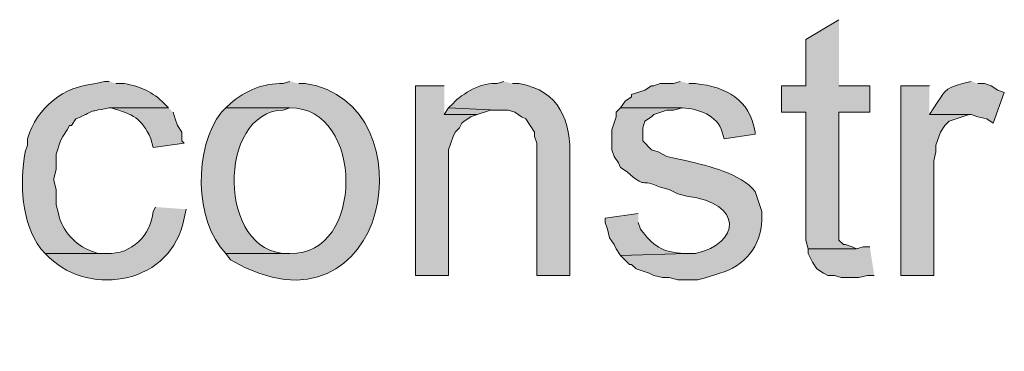
# Model space of a CAD drawing. Units: inches. Extents: x 6 to 204, y 5 to 291.
# Drawn here: x 36 to 46, y 93 to 96 of the extents above; entities that cross this region are included whole.
import ezdxf

# ---------------------------------------------------------------- set-up
doc = ezdxf.new("R2010")
doc.units = ezdxf.units.IN
doc.header["$MEASUREMENT"] = 0
doc.layers.add('Layer 1', color=7, linetype='Continuous')

msp = doc.modelspace()

# ---------------------------------------------------------------- hatches: boundary and pattern name
at = {"layer": 'Layer 1', "true_color": 0xffffff}
for points in [[(44.323, 96.3154), (44.0055, 96.1249), (44.0055, 95.6804), (43.7727, 95.6804), (43.7727, 95.4264), (44.0055, 95.4264), (44.0055, 94.1987), (44.0267, 94.114), (44.4923, 94.114), (44.45, 94.1352), (44.3865, 94.1564), (44.3653, 94.1564), (44.323, 94.1987), (44.323, 95.4264), (44.6193, 95.4264), (44.6193, 95.6804), (44.323, 95.6804)], [(40.5342, 95.6804), (40.259, 95.6804), (40.259, 93.8601), (40.5765, 93.8601), (40.5765, 95.0665), (40.6188, 95.1936), (40.64, 95.2359), (40.6823, 95.2782), (40.7035, 95.3205), (40.7247, 95.3417), (40.7882, 95.384), (40.8517, 95.4052), (40.5342, 95.4052)], [(45.1908, 95.6804), (44.9157, 95.6804), (44.9157, 93.8601), (45.2332, 93.8601), (45.2332, 94.9607), (45.2543, 95.0454), (45.2543, 95.1089), (45.2967, 95.2359), (45.339, 95.2994), (45.3813, 95.3417), (45.5718, 95.4052), (45.1908, 95.4052)], [(40.5765, 95.4687), (40.5342, 95.4052), (40.8517, 95.4052), (40.9787, 95.4475), (41.0422, 95.4475)], [(44.6193, 94.1352), (44.5558, 94.1352), (44.4923, 94.114), (44.0267, 94.114), (44.0267, 94.0717), (44.069, 93.987), (44.1113, 93.9236), (44.1748, 93.8812), (44.2172, 93.86), (44.2807, 93.86), (44.3442, 93.8389), (44.5135, 93.8389), (44.5982, 93.86), (44.6617, 93.86)]]:
    msp.add_hatch(color=7, dxfattribs=at).paths.add_polyline_path(points)
h = msp.add_hatch(color=7, dxfattribs=at)
edge = h.paths.add_edge_path()
edge.add_spline(control_points=[(37.3168, 95.7227), (37.3168, 95.7227), (37.2745, 95.7227), (37.2745, 95.7227), (37.2745, 95.7227), (37.1898, 95.7015), (37.1898, 95.7015), (36.8801, 95.6754), (36.6254, 95.4744), (36.5337, 95.1724), (36.5337, 95.1724), (36.5337, 95.1089), (36.5337, 95.1089), (36.5337, 95.1089), (36.5125, 95.0454), (36.5125, 95.0454), (36.4589, 94.7339), (36.4726, 94.3836), (36.6607, 94.114), (36.6607, 94.114), (36.703, 94.0717), (36.703, 94.0717), (36.703, 94.0717), (37.2957, 94.0717), (37.2957, 94.0717), (37.2957, 94.0717), (37.211, 94.0717), (37.211, 94.0717), (37.211, 94.0717), (37.1475, 94.0929), (37.1475, 94.0929), (36.9912, 94.1525), (36.866, 94.2855), (36.83, 94.4527), (36.83, 94.4527), (36.8088, 94.5374), (36.8088, 94.5374), (36.8088, 94.5374), (36.8088, 94.6856), (36.8088, 94.6856), (36.8088, 94.6856), (36.7877, 94.7702), (36.7877, 94.7702), (36.7877, 94.7702), (36.7877, 94.7914), (36.7877, 94.7914), (36.7877, 94.7914), (36.8088, 94.876), (36.8088, 94.876), (36.8088, 94.876), (36.8088, 95.0242), (36.8088, 95.0242), (36.8088, 95.0242), (36.8512, 95.1512), (36.8512, 95.1512), (36.8512, 95.1512), (36.8723, 95.1936), (36.8723, 95.1936), (36.8723, 95.1936), (36.9147, 95.2571), (36.9147, 95.2571), (36.9147, 95.2571), (36.9358, 95.2994), (36.9358, 95.2994), (36.9358, 95.2994), (36.957, 95.2994), (36.957, 95.2994), (36.957, 95.2994), (36.9993, 95.3629), (36.9993, 95.3629), (37.229, 95.4631), (37.0642, 95.4169), (37.3168, 95.4687), (37.3168, 95.4687), (37.8883, 95.4687), (37.8883, 95.4687), (37.8883, 95.4687), (37.846, 95.5111), (37.846, 95.5111), (37.738, 95.6197), (37.6181, 95.6751), (37.465, 95.7015), (37.465, 95.7015), (37.3803, 95.7015), (37.3803, 95.7015)], knot_values=[0, 0, 0, 0, 0.352778, 0.352778, 0.352778, 0.705556, 0.705556, 0.705556, 1.058333, 1.058333, 1.058333, 1.411111, 1.411111, 1.411111, 1.763889, 1.763889, 1.763889, 2.116667, 2.116667, 2.116667, 2.469444, 2.469444, 2.469444, 2.822222, 2.822222, 2.822222, 3.175, 3.175, 3.175, 3.527778, 3.527778, 3.527778, 3.880556, 3.880556, 3.880556, 4.233333, 4.233333, 4.233333, 4.586111, 4.586111, 4.586111, 4.938889, 4.938889, 4.938889, 5.291667, 5.291667, 5.291667, 5.644444, 5.644444, 5.644444, 5.997222, 5.997222, 5.997222, 6.35, 6.35, 6.35, 6.702778, 6.702778, 6.702778, 7.055556, 7.055556, 7.055556, 7.408333, 7.408333, 7.408333, 7.761111, 7.761111, 7.761111, 8.113889, 8.113889, 8.113889, 8.466667, 8.466667, 8.466667, 8.819444, 8.819444, 8.819444, 9.172222, 9.172222, 9.172222, 9.525, 9.525, 9.525, 9.877778, 9.877778, 9.877778, 9.877778], degree=3, periodic=0)
edge.add_line((37.3803, 95.7015), (37.3168, 95.7227))
h = msp.add_hatch(color=7, dxfattribs=at)
edge = h.paths.add_edge_path()
edge.add_spline(control_points=[(39.0525, 95.7227), (39.0525, 95.7227), (38.989, 95.7015), (38.989, 95.7015), (38.7985, 95.7079), (38.6246, 95.6328), (38.481, 95.5111), (38.481, 95.5111), (38.4387, 95.4687), (38.4387, 95.4687), (38.4387, 95.4687), (39.0525, 95.4687), (39.0525, 95.4687), (39.7662, 95.4768), (39.7732, 94.0417), (39.0525, 94.0717), (39.0525, 94.0717), (38.4387, 94.0717), (38.4387, 94.0717), (38.4387, 94.0717), (38.481, 94.0082), (38.481, 94.0082), (40.0142, 93.1309), (40.4149, 95.5248), (39.2007, 95.7015), (39.2007, 95.7015), (39.1372, 95.7015), (39.1372, 95.7015)], knot_values=[0, 0, 0, 0, 0.352778, 0.352778, 0.352778, 0.705556, 0.705556, 0.705556, 1.058333, 1.058333, 1.058333, 1.411111, 1.411111, 1.411111, 1.763889, 1.763889, 1.763889, 2.116667, 2.116667, 2.116667, 2.469444, 2.469444, 2.469444, 2.822222, 2.822222, 2.822222, 3.175, 3.175, 3.175, 3.175], degree=3, periodic=0)
edge.add_line((39.1372, 95.7015), (39.0525, 95.7227))
h = msp.add_hatch(color=7, dxfattribs=at)
edge = h.paths.add_edge_path()
edge.add_spline(control_points=[(41.1057, 95.7227), (41.1057, 95.7227), (41.0422, 95.7015), (41.0422, 95.7015), (40.9148, 95.7231), (40.6996, 95.6059), (40.6188, 95.5111), (40.6188, 95.5111), (40.5765, 95.4687), (40.5765, 95.4687), (40.5765, 95.4687), (41.0422, 95.4475), (41.0422, 95.4475), (41.0422, 95.4475), (41.148, 95.4475), (41.148, 95.4475), (41.148, 95.4475), (41.2115, 95.4264), (41.2115, 95.4264), (41.2115, 95.4264), (41.275, 95.384), (41.275, 95.384), (41.275, 95.384), (41.3173, 95.3629), (41.3173, 95.3629), (41.3173, 95.3629), (41.402, 95.2359), (41.402, 95.2359), (41.402, 95.2359), (41.402, 95.1936), (41.402, 95.1936), (41.402, 95.1936), (41.4232, 95.13), (41.4232, 95.13), (41.4232, 95.13), (41.4232, 93.86), (41.4232, 93.86), (41.4232, 93.86), (41.7407, 93.86), (41.7407, 93.86), (41.7407, 93.86), (41.7407, 94.9819), (41.7407, 94.9819), (41.7512, 95.3431), (41.6444, 95.6321), (41.2538, 95.7015), (41.2538, 95.7015), (41.1903, 95.7015), (41.1903, 95.7015)], knot_values=[0, 0, 0, 0, 0.352778, 0.352778, 0.352778, 0.705556, 0.705556, 0.705556, 1.058333, 1.058333, 1.058333, 1.411111, 1.411111, 1.411111, 1.763889, 1.763889, 1.763889, 2.116667, 2.116667, 2.116667, 2.469444, 2.469444, 2.469444, 2.822222, 2.822222, 2.822222, 3.175, 3.175, 3.175, 3.527778, 3.527778, 3.527778, 3.880556, 3.880556, 3.880556, 4.233333, 4.233333, 4.233333, 4.586111, 4.586111, 4.586111, 4.938889, 4.938889, 4.938889, 5.291667, 5.291667, 5.291667, 5.644444, 5.644444, 5.644444, 5.644444], degree=3, periodic=0)
edge.add_line((41.1903, 95.7015), (41.1057, 95.7227))
h = msp.add_hatch(color=7, dxfattribs=at)
edge = h.paths.add_edge_path()
edge.add_spline(control_points=[(42.799, 95.7227), (42.799, 95.7227), (42.7355, 95.7015), (42.7355, 95.7015), (42.7355, 95.7015), (42.6085, 95.7015), (42.6085, 95.7015), (42.6085, 95.7015), (42.545, 95.6804), (42.545, 95.6804), (42.545, 95.6804), (42.5238, 95.6804), (42.5238, 95.6804), (42.5238, 95.6804), (42.4603, 95.638), (42.4603, 95.638), (42.4603, 95.638), (42.3333, 95.5957), (42.3333, 95.5957), (42.3333, 95.5957), (42.3333, 95.5745), (42.3333, 95.5745), (42.3333, 95.5745), (42.2698, 95.5322), (42.2698, 95.5322), (42.2698, 95.5322), (42.2275, 95.4687), (42.2275, 95.4687), (42.2275, 95.4687), (42.8202, 95.4687), (42.8202, 95.4687), (42.9712, 95.4617), (43.1564, 95.3996), (43.2012, 95.2359), (43.2012, 95.2359), (43.2223, 95.1724), (43.2223, 95.1724), (43.2223, 95.1724), (43.5187, 95.2147), (43.5187, 95.2147), (43.5187, 95.2147), (43.5187, 95.2359), (43.5187, 95.2359), (43.465, 95.5541), (43.241, 95.6691), (42.9472, 95.7015), (42.9472, 95.7015), (42.8837, 95.7015), (42.8837, 95.7015)], knot_values=[0, 0, 0, 0, 0.352778, 0.352778, 0.352778, 0.705556, 0.705556, 0.705556, 1.058333, 1.058333, 1.058333, 1.411111, 1.411111, 1.411111, 1.763889, 1.763889, 1.763889, 2.116667, 2.116667, 2.116667, 2.469444, 2.469444, 2.469444, 2.822222, 2.822222, 2.822222, 3.175, 3.175, 3.175, 3.527778, 3.527778, 3.527778, 3.880556, 3.880556, 3.880556, 4.233333, 4.233333, 4.233333, 4.586111, 4.586111, 4.586111, 4.938889, 4.938889, 4.938889, 5.291667, 5.291667, 5.291667, 5.644444, 5.644444, 5.644444, 5.644444], degree=3, periodic=0)
edge.add_line((42.8837, 95.7015), (42.799, 95.7227))
h = msp.add_hatch(color=7, dxfattribs=at)
edge = h.paths.add_edge_path()
edge.add_spline(control_points=[(45.593, 95.7227), (45.593, 95.7227), (45.5083, 95.7015), (45.5083, 95.7015), (45.3221, 95.65), (45.3453, 95.6285), (45.2332, 95.4687), (45.2332, 95.4687), (45.1908, 95.4052), (45.1908, 95.4052), (45.1908, 95.4052), (45.593, 95.4052), (45.593, 95.4052), (45.593, 95.4052), (45.6565, 95.384), (45.6565, 95.384), (45.6565, 95.384), (45.7412, 95.3629), (45.7412, 95.3629), (45.7412, 95.3629), (45.8047, 95.3205), (45.8047, 95.3205), (45.8047, 95.3205), (45.9105, 95.6169), (45.9105, 95.6169), (45.9105, 95.6169), (45.847, 95.638), (45.847, 95.638), (45.847, 95.638), (45.7835, 95.6804), (45.7835, 95.6804), (45.7835, 95.6804), (45.72, 95.7015), (45.72, 95.7015), (45.72, 95.7015), (45.6565, 95.7015), (45.6565, 95.7015)], knot_values=[0, 0, 0, 0, 0.352778, 0.352778, 0.352778, 0.705556, 0.705556, 0.705556, 1.058333, 1.058333, 1.058333, 1.411111, 1.411111, 1.411111, 1.763889, 1.763889, 1.763889, 2.116667, 2.116667, 2.116667, 2.469444, 2.469444, 2.469444, 2.822222, 2.822222, 2.822222, 3.175, 3.175, 3.175, 3.527778, 3.527778, 3.527778, 3.880556, 3.880556, 3.880556, 4.233333, 4.233333, 4.233333, 4.233333], degree=3, periodic=0)
edge.add_line((45.6565, 95.7015), (45.593, 95.7227))
h = msp.add_hatch(color=7, dxfattribs=at)
edge = h.paths.add_edge_path()
edge.add_spline(control_points=[(37.8883, 95.4687), (37.8883, 95.4687), (37.3168, 95.4687), (37.3168, 95.4687), (37.3168, 95.4687), (37.338, 95.4687), (37.338, 95.4687), (37.5507, 95.4038), (37.6227, 95.3763), (37.719, 95.1724), (37.719, 95.1724), (37.7402, 95.0877), (37.7402, 95.0877), (37.7402, 95.0877), (38.0365, 95.13), (38.0365, 95.13), (38.0365, 95.13), (38.0153, 95.1512), (38.0153, 95.1512), (38.0153, 95.1512), (38.0153, 95.2359), (38.0153, 95.2359), (38.0153, 95.2359), (37.973, 95.2994), (37.973, 95.2994), (37.973, 95.2994), (37.9518, 95.3629), (37.9518, 95.3629), (37.9518, 95.3629), (37.9307, 95.4264), (37.9307, 95.4264)], knot_values=[0, 0, 0, 0, 0.352778, 0.352778, 0.352778, 0.705556, 0.705556, 0.705556, 1.058333, 1.058333, 1.058333, 1.411111, 1.411111, 1.411111, 1.763889, 1.763889, 1.763889, 2.116667, 2.116667, 2.116667, 2.469444, 2.469444, 2.469444, 2.822222, 2.822222, 2.822222, 3.175, 3.175, 3.175, 3.527778, 3.527778, 3.527778, 3.527778], degree=3, periodic=0)
edge.add_line((37.9307, 95.4264), (37.8883, 95.4687))
h = msp.add_hatch(color=7, dxfattribs=at)
edge = h.paths.add_edge_path()
edge.add_spline(control_points=[(38.4387, 95.4687), (38.4387, 95.4687), (38.3963, 95.4264), (38.3963, 95.4264), (38.1275, 95.0955), (38.1325, 94.3772), (38.4387, 94.0717), (38.4387, 94.0717), (39.0525, 94.0717), (39.0525, 94.0717), (39.0525, 94.0717), (39.0313, 94.0717), (39.0313, 94.0717), (38.3561, 94.0625), (38.3508, 95.4331), (38.989, 95.4475), (38.989, 95.4475), (39.0525, 95.4687), (39.0525, 95.4687)], knot_values=[0, 0, 0, 0, 0.352778, 0.352778, 0.352778, 0.705556, 0.705556, 0.705556, 1.058333, 1.058333, 1.058333, 1.411111, 1.411111, 1.411111, 1.763889, 1.763889, 1.763889, 2.116667, 2.116667, 2.116667, 2.116667], degree=3, periodic=0)
edge.add_line((39.0525, 95.4687), (38.4387, 95.4687))
h = msp.add_hatch(color=7, dxfattribs=at)
edge = h.paths.add_edge_path()
edge.add_spline(control_points=[(42.2275, 95.4687), (42.2275, 95.4687), (42.1852, 95.4264), (42.1852, 95.4264), (42.1852, 95.4264), (42.1852, 95.384), (42.1852, 95.384), (42.1852, 95.384), (42.1428, 95.2571), (42.1428, 95.2571), (42.1428, 95.2571), (42.1428, 95.0665), (42.1428, 95.0665), (42.1428, 95.0665), (42.164, 95.0031), (42.164, 95.0031), (42.164, 95.0031), (42.2063, 94.9396), (42.2063, 94.9396), (42.2063, 94.9396), (42.2275, 94.8972), (42.2275, 94.8972), (42.2275, 94.8972), (42.291, 94.8549), (42.291, 94.8549), (42.4674, 94.6848), (42.4162, 94.7977), (42.6085, 94.7067), (42.6085, 94.7067), (42.6932, 94.6856), (42.6932, 94.6856), (42.6932, 94.6856), (42.7778, 94.6432), (42.7778, 94.6432), (42.7778, 94.6432), (42.8625, 94.622), (42.8625, 94.622), (43.4114, 94.555), (43.3754, 94.1656), (42.9472, 94.0717), (42.9472, 94.0717), (42.8625, 94.0717), (42.8625, 94.0717), (42.8625, 94.0717), (42.2275, 94.0505), (42.2275, 94.0505), (42.2275, 94.0505), (42.3122, 93.9659), (42.3122, 93.9659), (42.3122, 93.9659), (42.3333, 93.9659), (42.3333, 93.9659), (42.3333, 93.9659), (42.3757, 93.9236), (42.3757, 93.9236), (42.3757, 93.9236), (42.5027, 93.8812), (42.5027, 93.8812), (42.5027, 93.8812), (42.545, 93.86), (42.545, 93.86), (42.545, 93.86), (42.6297, 93.8389), (42.6297, 93.8389), (42.6297, 93.8389), (42.6932, 93.8389), (42.6932, 93.8389), (42.6932, 93.8389), (42.7778, 93.8177), (42.7778, 93.8177), (42.7778, 93.8177), (42.9683, 93.8177), (42.9683, 93.8177), (42.9683, 93.8177), (43.053, 93.8389), (43.053, 93.8389), (43.053, 93.8389), (43.18, 93.8812), (43.18, 93.8812), (43.4097, 93.9362), (43.58, 94.1525), (43.5822, 94.3892), (43.5822, 94.3892), (43.5822, 94.4739), (43.5822, 94.4739), (43.5822, 94.4739), (43.5187, 94.6644), (43.5187, 94.6644), (43.3821, 94.8397), (43.0685, 94.9089), (42.8625, 94.9607), (42.8625, 94.9607), (42.7567, 94.9819), (42.7567, 94.9819), (42.7567, 94.9819), (42.672, 95.0031), (42.672, 95.0031), (42.672, 95.0031), (42.5873, 95.0454), (42.5873, 95.0454), (42.5873, 95.0454), (42.5238, 95.0665), (42.5238, 95.0665), (42.5238, 95.0665), (42.4392, 95.1512), (42.4392, 95.1512), (42.4392, 95.1512), (42.4392, 95.2782), (42.4392, 95.2782), (42.4392, 95.2782), (42.4603, 95.3417), (42.4603, 95.3417), (42.4603, 95.3417), (42.5238, 95.384), (42.5238, 95.384), (42.5238, 95.384), (42.545, 95.4052), (42.545, 95.4052), (42.545, 95.4052), (42.672, 95.4475), (42.672, 95.4475), (42.672, 95.4475), (42.7355, 95.4475), (42.7355, 95.4475), (42.7355, 95.4475), (42.8202, 95.4687), (42.8202, 95.4687)], knot_values=[0, 0, 0, 0, 0.352778, 0.352778, 0.352778, 0.705556, 0.705556, 0.705556, 1.058333, 1.058333, 1.058333, 1.411111, 1.411111, 1.411111, 1.763889, 1.763889, 1.763889, 2.116667, 2.116667, 2.116667, 2.469444, 2.469444, 2.469444, 2.822222, 2.822222, 2.822222, 3.175, 3.175, 3.175, 3.527778, 3.527778, 3.527778, 3.880556, 3.880556, 3.880556, 4.233333, 4.233333, 4.233333, 4.586111, 4.586111, 4.586111, 4.938889, 4.938889, 4.938889, 5.291667, 5.291667, 5.291667, 5.644444, 5.644444, 5.644444, 5.997222, 5.997222, 5.997222, 6.35, 6.35, 6.35, 6.702778, 6.702778, 6.702778, 7.055556, 7.055556, 7.055556, 7.408333, 7.408333, 7.408333, 7.761111, 7.761111, 7.761111, 8.113889, 8.113889, 8.113889, 8.466667, 8.466667, 8.466667, 8.819444, 8.819444, 8.819444, 9.172222, 9.172222, 9.172222, 9.525, 9.525, 9.525, 9.877778, 9.877778, 9.877778, 10.230556, 10.230556, 10.230556, 10.583333, 10.583333, 10.583333, 10.936111, 10.936111, 10.936111, 11.288889, 11.288889, 11.288889, 11.641667, 11.641667, 11.641667, 11.994444, 11.994444, 11.994444, 12.347222, 12.347222, 12.347222, 12.7, 12.7, 12.7, 13.052778, 13.052778, 13.052778, 13.405556, 13.405556, 13.405556, 13.758333, 13.758333, 13.758333, 14.111111, 14.111111, 14.111111, 14.463889, 14.463889, 14.463889, 14.816667, 14.816667, 14.816667, 14.816667], degree=3, periodic=0)
edge.add_line((42.8202, 95.4687), (42.2275, 95.4687))
h = msp.add_hatch(color=7, dxfattribs=at)
edge = h.paths.add_edge_path()
edge.add_spline(control_points=[(37.7613, 94.5162), (37.7613, 94.5162), (37.7402, 94.4739), (37.7402, 94.4739), (37.7155, 94.2478), (37.5373, 94.058), (37.2957, 94.0717), (37.2957, 94.0717), (36.703, 94.0717), (36.703, 94.0717), (36.703, 94.0717), (36.7453, 94.0294), (36.7453, 94.0294), (37.1394, 93.6491), (37.9254, 93.7779), (38.0365, 94.4104), (38.0365, 94.4104), (38.0577, 94.4951), (38.0577, 94.4951)], knot_values=[0, 0, 0, 0, 0.352778, 0.352778, 0.352778, 0.705556, 0.705556, 0.705556, 1.058333, 1.058333, 1.058333, 1.411111, 1.411111, 1.411111, 1.763889, 1.763889, 1.763889, 2.116667, 2.116667, 2.116667, 2.116667], degree=3, periodic=0)
edge.add_line((38.0577, 94.4951), (37.7613, 94.5162))
h = msp.add_hatch(color=7, dxfattribs=at)
edge = h.paths.add_edge_path()
edge.add_spline(control_points=[(42.3968, 94.4527), (42.3968, 94.4527), (42.0793, 94.4104), (42.0793, 94.4104), (42.0793, 94.4104), (42.0793, 94.368), (42.0793, 94.368), (42.0793, 94.368), (42.1005, 94.3045), (42.1005, 94.3045), (42.1005, 94.3045), (42.1217, 94.2199), (42.1217, 94.2199), (42.1217, 94.2199), (42.164, 94.1564), (42.164, 94.1564), (42.164, 94.1564), (42.1852, 94.114), (42.1852, 94.114), (42.1852, 94.114), (42.2275, 94.0505), (42.2275, 94.0505), (42.2275, 94.0505), (42.8625, 94.0717), (42.8625, 94.0717), (42.8625, 94.0717), (42.8413, 94.0717), (42.8413, 94.0717), (42.624, 94.0795), (42.5369, 94.1447), (42.418, 94.3045), (42.418, 94.3045), (42.3968, 94.368), (42.3968, 94.368)], knot_values=[0, 0, 0, 0, 0.352778, 0.352778, 0.352778, 0.705556, 0.705556, 0.705556, 1.058333, 1.058333, 1.058333, 1.411111, 1.411111, 1.411111, 1.763889, 1.763889, 1.763889, 2.116667, 2.116667, 2.116667, 2.469444, 2.469444, 2.469444, 2.822222, 2.822222, 2.822222, 3.175, 3.175, 3.175, 3.527778, 3.527778, 3.527778, 3.880556, 3.880556, 3.880556, 3.880556], degree=3, periodic=0)
edge.add_line((42.3968, 94.368), (42.3968, 94.4527))

# ---------------------------------------------------------------- linework, layer by layer
at = {"layer": 'Layer 1', "lineweight": 0}
for points in [[(44.323, 96.3154), (44.0055, 96.1249), (44.0055, 95.6804), (43.7727, 95.6804), (43.7727, 95.4264), (44.0055, 95.4264), (44.0055, 94.1987), (44.0267, 94.114), (44.4923, 94.114), (44.45, 94.1352), (44.3865, 94.1564), (44.3653, 94.1564), (44.323, 94.1987), (44.323, 95.4264), (44.6193, 95.4264), (44.6193, 95.6804), (44.323, 95.6804)], [(40.5342, 95.6804), (40.259, 95.6804), (40.259, 93.8601), (40.5765, 93.8601), (40.5765, 95.0665), (40.6188, 95.1936), (40.64, 95.2359), (40.6823, 95.2782), (40.7035, 95.3205), (40.7247, 95.3417), (40.7882, 95.384), (40.8517, 95.4052), (40.5342, 95.4052)], [(45.1908, 95.6804), (44.9157, 95.6804), (44.9157, 93.8601), (45.2332, 93.8601), (45.2332, 94.9607), (45.2543, 95.0454), (45.2543, 95.1089), (45.2967, 95.2359), (45.339, 95.2994), (45.3813, 95.3417), (45.5718, 95.4052), (45.1908, 95.4052)], [(40.5765, 95.4687), (40.5342, 95.4052), (40.8517, 95.4052), (40.9787, 95.4475), (41.0422, 95.4475)], [(44.6193, 94.1352), (44.5558, 94.1352), (44.4923, 94.114), (44.0267, 94.114), (44.0267, 94.0717), (44.069, 93.987), (44.1113, 93.9236), (44.1748, 93.8812), (44.2172, 93.86), (44.2807, 93.86), (44.3442, 93.8389), (44.5135, 93.8389), (44.5982, 93.86), (44.6617, 93.86)]]:
    msp.add_lwpolyline(points, dxfattribs=at)
for points, knots in [([(37.3168, 95.7227), (37.3168, 95.7227), (37.2745, 95.7227), (37.2745, 95.7227), (37.2745, 95.7227), (37.1898, 95.7015), (37.1898, 95.7015), (36.8801, 95.6754), (36.6254, 95.4744), (36.5337, 95.1724), (36.5337, 95.1724), (36.5337, 95.1089), (36.5337, 95.1089), (36.5337, 95.1089), (36.5125, 95.0454), (36.5125, 95.0454), (36.4589, 94.7339), (36.4726, 94.3836), (36.6607, 94.114), (36.6607, 94.114), (36.703, 94.0717), (36.703, 94.0717), (36.703, 94.0717), (37.2957, 94.0717), (37.2957, 94.0717), (37.2957, 94.0717), (37.211, 94.0717), (37.211, 94.0717), (37.211, 94.0717), (37.1475, 94.0929), (37.1475, 94.0929), (36.9912, 94.1525), (36.866, 94.2855), (36.83, 94.4527), (36.83, 94.4527), (36.8088, 94.5374), (36.8088, 94.5374), (36.8088, 94.5374), (36.8088, 94.6856), (36.8088, 94.6856), (36.8088, 94.6856), (36.7877, 94.7702), (36.7877, 94.7702), (36.7877, 94.7702), (36.7877, 94.7914), (36.7877, 94.7914), (36.7877, 94.7914), (36.8088, 94.876), (36.8088, 94.876), (36.8088, 94.876), (36.8088, 95.0242), (36.8088, 95.0242), (36.8088, 95.0242), (36.8512, 95.1512), (36.8512, 95.1512), (36.8512, 95.1512), (36.8723, 95.1936), (36.8723, 95.1936), (36.8723, 95.1936), (36.9147, 95.2571), (36.9147, 95.2571), (36.9147, 95.2571), (36.9358, 95.2994), (36.9358, 95.2994), (36.9358, 95.2994), (36.957, 95.2994), (36.957, 95.2994), (36.957, 95.2994), (36.9993, 95.3629), (36.9993, 95.3629), (37.229, 95.4631), (37.0642, 95.4169), (37.3168, 95.4687), (37.3168, 95.4687), (37.8883, 95.4687), (37.8883, 95.4687), (37.8883, 95.4687), (37.846, 95.5111), (37.846, 95.5111), (37.738, 95.6197), (37.6181, 95.6751), (37.465, 95.7015), (37.465, 95.7015), (37.3803, 95.7015), (37.3803, 95.7015)], [0, 0, 0, 0, 1, 1, 1, 2, 2, 2, 3, 3, 3, 4, 4, 4, 5, 5, 5, 6, 6, 6, 7, 7, 7, 8, 8, 8, 9, 9, 9, 10, 10, 10, 11, 11, 11, 12, 12, 12, 13, 13, 13, 14, 14, 14, 15, 15, 15, 16, 16, 16, 17, 17, 17, 18, 18, 18, 19, 19, 19, 20, 20, 20, 21, 21, 21, 22, 22, 22, 23, 23, 23, 24, 24, 24, 25, 25, 25, 26, 26, 26, 27, 27, 27, 28, 28, 28, 28]), ([(39.0525, 95.7227), (39.0525, 95.7227), (38.989, 95.7015), (38.989, 95.7015), (38.7985, 95.7079), (38.6246, 95.6328), (38.481, 95.5111), (38.481, 95.5111), (38.4387, 95.4687), (38.4387, 95.4687), (38.4387, 95.4687), (39.0525, 95.4687), (39.0525, 95.4687), (39.7662, 95.4768), (39.7732, 94.0417), (39.0525, 94.0717), (39.0525, 94.0717), (38.4387, 94.0717), (38.4387, 94.0717), (38.4387, 94.0717), (38.481, 94.0082), (38.481, 94.0082), (40.0142, 93.1309), (40.4149, 95.5248), (39.2007, 95.7015), (39.2007, 95.7015), (39.1372, 95.7015), (39.1372, 95.7015)], [0, 0, 0, 0, 1, 1, 1, 2, 2, 2, 3, 3, 3, 4, 4, 4, 5, 5, 5, 6, 6, 6, 7, 7, 7, 8, 8, 8, 9, 9, 9, 9]), ([(41.1057, 95.7227), (41.1057, 95.7227), (41.0422, 95.7015), (41.0422, 95.7015), (40.9148, 95.7231), (40.6996, 95.6059), (40.6188, 95.5111), (40.6188, 95.5111), (40.5765, 95.4687), (40.5765, 95.4687), (40.5765, 95.4687), (41.0422, 95.4475), (41.0422, 95.4475), (41.0422, 95.4475), (41.148, 95.4475), (41.148, 95.4475), (41.148, 95.4475), (41.2115, 95.4264), (41.2115, 95.4264), (41.2115, 95.4264), (41.275, 95.384), (41.275, 95.384), (41.275, 95.384), (41.3173, 95.3629), (41.3173, 95.3629), (41.3173, 95.3629), (41.402, 95.2359), (41.402, 95.2359), (41.402, 95.2359), (41.402, 95.1936), (41.402, 95.1936), (41.402, 95.1936), (41.4232, 95.13), (41.4232, 95.13), (41.4232, 95.13), (41.4232, 93.86), (41.4232, 93.86), (41.4232, 93.86), (41.7407, 93.86), (41.7407, 93.86), (41.7407, 93.86), (41.7407, 94.9819), (41.7407, 94.9819), (41.7512, 95.3431), (41.6444, 95.6321), (41.2538, 95.7015), (41.2538, 95.7015), (41.1903, 95.7015), (41.1903, 95.7015)], [0, 0, 0, 0, 1, 1, 1, 2, 2, 2, 3, 3, 3, 4, 4, 4, 5, 5, 5, 6, 6, 6, 7, 7, 7, 8, 8, 8, 9, 9, 9, 10, 10, 10, 11, 11, 11, 12, 12, 12, 13, 13, 13, 14, 14, 14, 15, 15, 15, 16, 16, 16, 16]), ([(42.799, 95.7227), (42.799, 95.7227), (42.7355, 95.7015), (42.7355, 95.7015), (42.7355, 95.7015), (42.6085, 95.7015), (42.6085, 95.7015), (42.6085, 95.7015), (42.545, 95.6804), (42.545, 95.6804), (42.545, 95.6804), (42.5238, 95.6804), (42.5238, 95.6804), (42.5238, 95.6804), (42.4603, 95.638), (42.4603, 95.638), (42.4603, 95.638), (42.3333, 95.5957), (42.3333, 95.5957), (42.3333, 95.5957), (42.3333, 95.5745), (42.3333, 95.5745), (42.3333, 95.5745), (42.2698, 95.5322), (42.2698, 95.5322), (42.2698, 95.5322), (42.2275, 95.4687), (42.2275, 95.4687), (42.2275, 95.4687), (42.8202, 95.4687), (42.8202, 95.4687), (42.9712, 95.4617), (43.1564, 95.3996), (43.2012, 95.2359), (43.2012, 95.2359), (43.2223, 95.1724), (43.2223, 95.1724), (43.2223, 95.1724), (43.5187, 95.2147), (43.5187, 95.2147), (43.5187, 95.2147), (43.5187, 95.2359), (43.5187, 95.2359), (43.465, 95.5541), (43.241, 95.6691), (42.9472, 95.7015), (42.9472, 95.7015), (42.8837, 95.7015), (42.8837, 95.7015)], [0, 0, 0, 0, 1, 1, 1, 2, 2, 2, 3, 3, 3, 4, 4, 4, 5, 5, 5, 6, 6, 6, 7, 7, 7, 8, 8, 8, 9, 9, 9, 10, 10, 10, 11, 11, 11, 12, 12, 12, 13, 13, 13, 14, 14, 14, 15, 15, 15, 16, 16, 16, 16]), ([(45.593, 95.7227), (45.593, 95.7227), (45.5083, 95.7015), (45.5083, 95.7015), (45.3221, 95.65), (45.3453, 95.6285), (45.2332, 95.4687), (45.2332, 95.4687), (45.1908, 95.4052), (45.1908, 95.4052), (45.1908, 95.4052), (45.593, 95.4052), (45.593, 95.4052), (45.593, 95.4052), (45.6565, 95.384), (45.6565, 95.384), (45.6565, 95.384), (45.7412, 95.3629), (45.7412, 95.3629), (45.7412, 95.3629), (45.8047, 95.3205), (45.8047, 95.3205), (45.8047, 95.3205), (45.9105, 95.6169), (45.9105, 95.6169), (45.9105, 95.6169), (45.847, 95.638), (45.847, 95.638), (45.847, 95.638), (45.7835, 95.6804), (45.7835, 95.6804), (45.7835, 95.6804), (45.72, 95.7015), (45.72, 95.7015), (45.72, 95.7015), (45.6565, 95.7015), (45.6565, 95.7015)], [0, 0, 0, 0, 1, 1, 1, 2, 2, 2, 3, 3, 3, 4, 4, 4, 5, 5, 5, 6, 6, 6, 7, 7, 7, 8, 8, 8, 9, 9, 9, 10, 10, 10, 11, 11, 11, 12, 12, 12, 12]), ([(37.8883, 95.4687), (37.8883, 95.4687), (37.3168, 95.4687), (37.3168, 95.4687), (37.3168, 95.4687), (37.338, 95.4687), (37.338, 95.4687), (37.5507, 95.4038), (37.6227, 95.3763), (37.719, 95.1724), (37.719, 95.1724), (37.7402, 95.0877), (37.7402, 95.0877), (37.7402, 95.0877), (38.0365, 95.13), (38.0365, 95.13), (38.0365, 95.13), (38.0153, 95.1512), (38.0153, 95.1512), (38.0153, 95.1512), (38.0153, 95.2359), (38.0153, 95.2359), (38.0153, 95.2359), (37.973, 95.2994), (37.973, 95.2994), (37.973, 95.2994), (37.9518, 95.3629), (37.9518, 95.3629), (37.9518, 95.3629), (37.9307, 95.4264), (37.9307, 95.4264)], [0, 0, 0, 0, 1, 1, 1, 2, 2, 2, 3, 3, 3, 4, 4, 4, 5, 5, 5, 6, 6, 6, 7, 7, 7, 8, 8, 8, 9, 9, 9, 10, 10, 10, 10]), ([(38.4387, 95.4687), (38.4387, 95.4687), (38.3963, 95.4264), (38.3963, 95.4264), (38.1275, 95.0955), (38.1325, 94.3772), (38.4387, 94.0717), (38.4387, 94.0717), (39.0525, 94.0717), (39.0525, 94.0717), (39.0525, 94.0717), (39.0313, 94.0717), (39.0313, 94.0717), (38.3561, 94.0625), (38.3508, 95.4331), (38.989, 95.4475), (38.989, 95.4475), (39.0525, 95.4687), (39.0525, 95.4687)], [0, 0, 0, 0, 1, 1, 1, 2, 2, 2, 3, 3, 3, 4, 4, 4, 5, 5, 5, 6, 6, 6, 6]), ([(42.2275, 95.4687), (42.2275, 95.4687), (42.1852, 95.4264), (42.1852, 95.4264), (42.1852, 95.4264), (42.1852, 95.384), (42.1852, 95.384), (42.1852, 95.384), (42.1428, 95.2571), (42.1428, 95.2571), (42.1428, 95.2571), (42.1428, 95.0665), (42.1428, 95.0665), (42.1428, 95.0665), (42.164, 95.0031), (42.164, 95.0031), (42.164, 95.0031), (42.2063, 94.9396), (42.2063, 94.9396), (42.2063, 94.9396), (42.2275, 94.8972), (42.2275, 94.8972), (42.2275, 94.8972), (42.291, 94.8549), (42.291, 94.8549), (42.4674, 94.6848), (42.4162, 94.7977), (42.6085, 94.7067), (42.6085, 94.7067), (42.6932, 94.6856), (42.6932, 94.6856), (42.6932, 94.6856), (42.7778, 94.6432), (42.7778, 94.6432), (42.7778, 94.6432), (42.8625, 94.622), (42.8625, 94.622), (43.4114, 94.555), (43.3754, 94.1656), (42.9472, 94.0717), (42.9472, 94.0717), (42.8625, 94.0717), (42.8625, 94.0717), (42.8625, 94.0717), (42.2275, 94.0505), (42.2275, 94.0505), (42.2275, 94.0505), (42.3122, 93.9659), (42.3122, 93.9659), (42.3122, 93.9659), (42.3333, 93.9659), (42.3333, 93.9659), (42.3333, 93.9659), (42.3757, 93.9236), (42.3757, 93.9236), (42.3757, 93.9236), (42.5027, 93.8812), (42.5027, 93.8812), (42.5027, 93.8812), (42.545, 93.86), (42.545, 93.86), (42.545, 93.86), (42.6297, 93.8389), (42.6297, 93.8389), (42.6297, 93.8389), (42.6932, 93.8389), (42.6932, 93.8389), (42.6932, 93.8389), (42.7778, 93.8177), (42.7778, 93.8177), (42.7778, 93.8177), (42.9683, 93.8177), (42.9683, 93.8177), (42.9683, 93.8177), (43.053, 93.8389), (43.053, 93.8389), (43.053, 93.8389), (43.18, 93.8812), (43.18, 93.8812), (43.4097, 93.9362), (43.58, 94.1525), (43.5822, 94.3892), (43.5822, 94.3892), (43.5822, 94.4739), (43.5822, 94.4739), (43.5822, 94.4739), (43.5187, 94.6644), (43.5187, 94.6644), (43.3821, 94.8397), (43.0685, 94.9089), (42.8625, 94.9607), (42.8625, 94.9607), (42.7567, 94.9819), (42.7567, 94.9819), (42.7567, 94.9819), (42.672, 95.0031), (42.672, 95.0031), (42.672, 95.0031), (42.5873, 95.0454), (42.5873, 95.0454), (42.5873, 95.0454), (42.5238, 95.0665), (42.5238, 95.0665), (42.5238, 95.0665), (42.4392, 95.1512), (42.4392, 95.1512), (42.4392, 95.1512), (42.4392, 95.2782), (42.4392, 95.2782), (42.4392, 95.2782), (42.4603, 95.3417), (42.4603, 95.3417), (42.4603, 95.3417), (42.5238, 95.384), (42.5238, 95.384), (42.5238, 95.384), (42.545, 95.4052), (42.545, 95.4052), (42.545, 95.4052), (42.672, 95.4475), (42.672, 95.4475), (42.672, 95.4475), (42.7355, 95.4475), (42.7355, 95.4475), (42.7355, 95.4475), (42.8202, 95.4687), (42.8202, 95.4687)], [0, 0, 0, 0, 1, 1, 1, 2, 2, 2, 3, 3, 3, 4, 4, 4, 5, 5, 5, 6, 6, 6, 7, 7, 7, 8, 8, 8, 9, 9, 9, 10, 10, 10, 11, 11, 11, 12, 12, 12, 13, 13, 13, 14, 14, 14, 15, 15, 15, 16, 16, 16, 17, 17, 17, 18, 18, 18, 19, 19, 19, 20, 20, 20, 21, 21, 21, 22, 22, 22, 23, 23, 23, 24, 24, 24, 25, 25, 25, 26, 26, 26, 27, 27, 27, 28, 28, 28, 29, 29, 29, 30, 30, 30, 31, 31, 31, 32, 32, 32, 33, 33, 33, 34, 34, 34, 35, 35, 35, 36, 36, 36, 37, 37, 37, 38, 38, 38, 39, 39, 39, 40, 40, 40, 41, 41, 41, 42, 42, 42, 42]), ([(37.7613, 94.5162), (37.7613, 94.5162), (37.7402, 94.4739), (37.7402, 94.4739), (37.7155, 94.2478), (37.5373, 94.058), (37.2957, 94.0717), (37.2957, 94.0717), (36.703, 94.0717), (36.703, 94.0717), (36.703, 94.0717), (36.7453, 94.0294), (36.7453, 94.0294), (37.1394, 93.6491), (37.9254, 93.7779), (38.0365, 94.4104), (38.0365, 94.4104), (38.0577, 94.4951), (38.0577, 94.4951)], [0, 0, 0, 0, 1, 1, 1, 2, 2, 2, 3, 3, 3, 4, 4, 4, 5, 5, 5, 6, 6, 6, 6]), ([(42.3968, 94.4527), (42.3968, 94.4527), (42.0793, 94.4104), (42.0793, 94.4104), (42.0793, 94.4104), (42.0793, 94.368), (42.0793, 94.368), (42.0793, 94.368), (42.1005, 94.3045), (42.1005, 94.3045), (42.1005, 94.3045), (42.1217, 94.2199), (42.1217, 94.2199), (42.1217, 94.2199), (42.164, 94.1564), (42.164, 94.1564), (42.164, 94.1564), (42.1852, 94.114), (42.1852, 94.114), (42.1852, 94.114), (42.2275, 94.0505), (42.2275, 94.0505), (42.2275, 94.0505), (42.8625, 94.0717), (42.8625, 94.0717), (42.8625, 94.0717), (42.8413, 94.0717), (42.8413, 94.0717), (42.624, 94.0795), (42.5369, 94.1447), (42.418, 94.3045), (42.418, 94.3045), (42.3968, 94.368), (42.3968, 94.368)], [0, 0, 0, 0, 1, 1, 1, 2, 2, 2, 3, 3, 3, 4, 4, 4, 5, 5, 5, 6, 6, 6, 7, 7, 7, 8, 8, 8, 9, 9, 9, 10, 10, 10, 11, 11, 11, 11])]:
    msp.add_open_spline(points, degree=3, knots=knots, dxfattribs=at)

doc.saveas('drawing.dxf')
